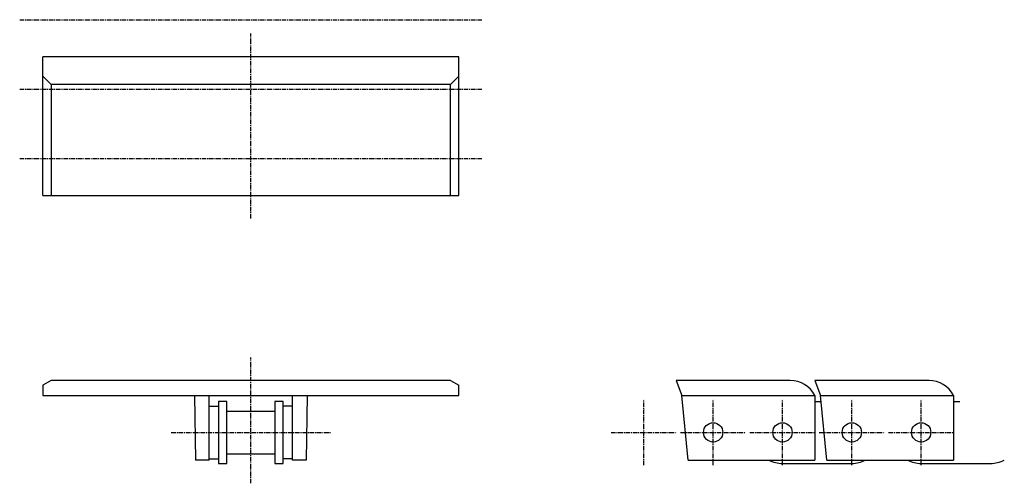
# Model space of a CAD drawing. Extents: x -135 to 135, y -19 to 108.
import ezdxf

# ---------------------------------------------------------------- set-up
doc = ezdxf.new("R2010")
doc.units = 0
doc.linetypes.add('MCDASH2', pattern=[1.999879, 1.249924, -0.249985, 0.249985, -0.249985])
doc.layers.add('CENTER', color=5, linetype='CONTINUOUS')
doc.layers.add('OBJECT', color=4, linetype='CONTINUOUS')

msp = doc.modelspace()

# ---------------------------------------------------------------- linework, layer by layer
at = {"layer": 'CENTER', "linetype": 'MCDASH2'}
for p, q in [((-135.34746, 108.28884), (-8.34746, 108.28884)), ((-71.84746, 53.67884), (-71.84746, 104.47884)), ((-135.34746, 89.23884), (-8.34746, 89.23884)), ((-135.34746, 70.18884), (-8.34746, 70.18884)), ((-71.84746, -18.96516), (-71.84746, 15.57884)), ((36.10254, -13.99946), (36.10254, 4.00914)), ((55.15254, -13.99946), (55.15254, 4.00914)), ((74.20254, -13.99946), (74.20254, 4.00914)), ((93.25254, -13.99946), (93.25254, 4.00914)), ((112.30254, -13.99946), (112.30254, 4.00914)), ((-93.69146, -4.99516), (-50.00371, -4.99516)), ((27.09824, -4.99516), (45.10684, -4.99516)), ((46.14824, -4.99516), (64.15684, -4.99516)), ((65.19824, -4.99516), (83.20684, -4.99516)), ((84.24824, -4.99516), (102.25684, -4.99516)), ((103.29824, -4.99516), (121.30684, -4.99516))]:
    msp.add_line(p, q, dxfattribs=at)
at = {"layer": 'OBJECT', "color": 4}
for p, q in [((-14.69746, 98.12884), (-128.99746, 98.12884)), ((-128.99746, 60.02884), (-128.99746, 98.12884)), ((-14.69746, 60.02884), (-14.69746, 98.12884)), ((-126.71146, 90.50884), (-128.99746, 92.79484)), ((-16.98346, 90.50884), (-14.69746, 92.79484)), ((-16.98346, 90.50884), (-126.71146, 90.50884)), ((-126.71146, 90.50884), (-126.71146, 60.02884)), ((-16.98346, 60.02884), (-16.98346, 90.50884)), ((-128.99746, 60.02884), (-14.69746, 60.02884)), ((-126.71146, 9.22884), (-128.99746, 7.95884)), ((-16.98346, 9.22884), (-126.71146, 9.22884)), ((-16.98346, 9.22884), (-14.69746, 7.95884)), ((76.35316, 9.22884), (44.99254, 9.22884)), ((44.99254, 9.22884), (46.51654, 5.16484)), ((114.45316, 9.22884), (83.09254, 9.22884)), ((83.09254, 9.22884), (84.61654, 5.16484)), ((-128.99746, 7.95884), (-128.99746, 5.16484)), ((-14.69746, 5.16484), (-14.69746, 7.95884)), ((-128.99746, 5.16484), (-14.69746, 5.16484)), ((-87.34146, 5.16484), (-87.08746, -12.61516)), ((-83.27746, -12.61516), (-83.27746, 5.16484)), ((-78.45146, 3.51384), (-80.73746, 3.51384)), ((-80.73746, 3.51384), (-80.73746, -13.50416)), ((-78.45146, -13.50416), (-78.45146, 3.51384)), ((-62.95746, 3.51384), (-65.24346, 3.51384)), ((-65.24346, 3.51384), (-65.24346, -13.50416)), ((-62.95746, -13.50416), (-62.95746, 3.51384)), ((-60.41771, -12.61516), (-60.41771, 5.16484)), ((-56.35371, 5.16484), (-56.60746, -12.61516)), ((48.29454, -12.61516), (46.51654, 5.16484)), ((46.51654, 5.16484), (83.09254, 5.16484)), ((83.09254, 5.16484), (83.09254, -12.61516)), ((83.09254, 3.51384), (84.78164, 3.51384)), ((86.39454, -12.61516), (84.61654, 5.16484)), ((84.61654, 5.16484), (121.19254, 5.16484)), ((121.19254, 5.16484), (121.19254, -12.61516)), ((121.19254, 3.51384), (122.88164, 3.51384)), ((-83.27746, 2.24384), (-80.73746, 2.24384)), ((-78.45146, 0.84684), (-65.24346, 0.84684)), ((-60.41771, 2.24384), (-62.95746, 2.24384)), ((-83.27746, -12.61516), (-87.08746, -12.61516)), ((-83.27746, -12.23416), (-80.73746, -12.23416)), ((-80.73746, -13.50416), (-78.45146, -13.50416)), ((-78.45146, -10.83716), (-65.24346, -10.83716)), ((-65.24346, -13.50416), (-62.95746, -13.50416)), ((-60.41771, -12.23416), (-62.95746, -12.23416)), ((-56.60746, -12.61516), (-60.41771, -12.61516)), ((48.29454, -12.61516), (83.09254, -12.61516)), ((74.20254, -13.50416), (93.25254, -13.50416)), ((86.39454, -12.61516), (121.19254, -12.61516)), ((112.30254, -13.50416), (131.35254, -13.50416))]:
    msp.add_line(p, q, dxfattribs=at)
for centre in [(55.15254, -4.99516), (74.20254, -4.99516), (93.25254, -4.99516), (112.30254, -4.99516)]:
    msp.add_circle(centre, 2.6543, dxfattribs=at)
for centre, radius, start, end in [((76.35316, 1.60884), 7.62, 27.818146, 90), ((114.45316, 1.60884), 7.62, 27.818146, 90), ((74.20254, -4.99516), 8.509, 243.575607, 270), ((93.25254, -4.99516), 8.509, 270, 296.424393), ((112.30254, -4.99516), 8.509, 243.575607, 270), ((131.35254, -4.99516), 8.509, 270, 296.424393)]:
    msp.add_arc(centre, radius, start, end, dxfattribs=at)

doc.saveas('drawing.dxf')
